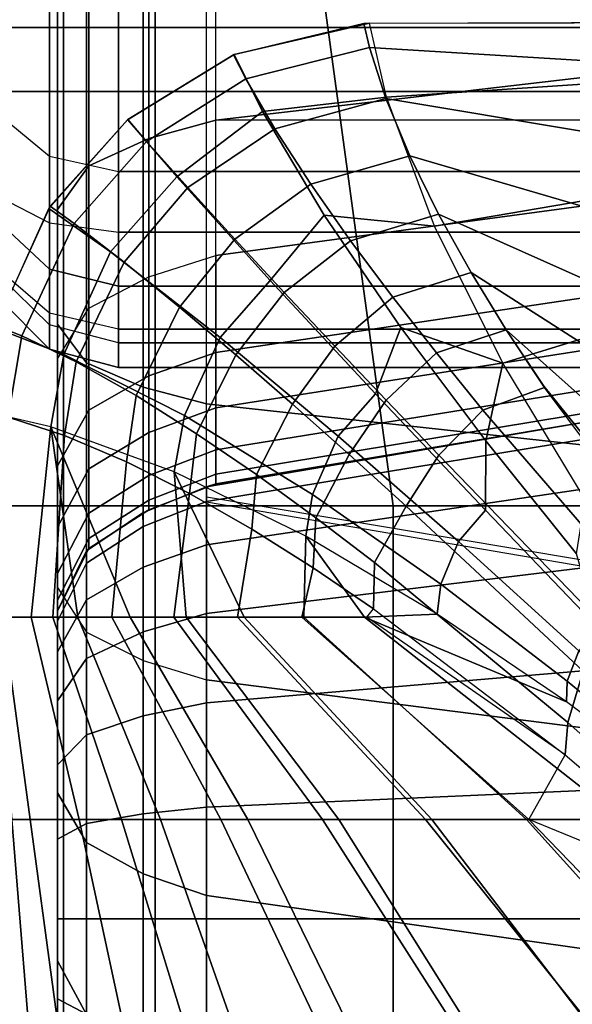
# Model space of a CAD drawing. Units: inches. Extents: x -0.1 to 56.3, y -46.6 to 0.
# Drawn here: x 26.1 to 27.1, y -10.9 to -9.1 of the extents above; entities that cross this region are included whole.
import ezdxf

# ---------------------------------------------------------------- set-up
doc = ezdxf.new("R2010")
doc.units = ezdxf.units.IN
doc.header["$MEASUREMENT"] = 0
for name, color, linetype in [('SEAT-BACK', 5, 'Continuous'), ('SEAT-BACKFABRIC', 5, 'Continuous'), ('SEAT-CUSHION', 5, 'Continuous'), ('SEAT-SEAT', 5, 'Continuous')]:
    doc.layers.add(name, color=color, linetype=linetype)

msp = doc.modelspace()

# ---------------------------------------------------------------- linework, layer by layer
at = {"layer": 'SEAT-BACK'}
for points in [[(26.034, -4.25, 13.875), (26.034, -9.25, 13.875), (26.1255, -9.25, 13.7835), (26.1255, -4.25, 13.7835)], [(26.1255, -4.25, 13.7835), (26.1255, -9.25, 13.7835), (26.2505, -9.25, 13.75), (26.2505, -4.25, 13.75)], [(51.7505, -4.25, 13.75), (51.7505, -9.25, 13.75), (26.2505, -9.25, 13.75), (26.2505, -4.25, 13.75)], [(26.034, -9.0114, 24.5026), (26.034, -9.2921, 24.1819), (26.1255, -9.3674, 24.2339), (26.1255, -9.0729, 24.5703)], [(26.1255, -9.0729, 24.5703), (26.1255, -9.3674, 24.2339), (26.2505, -9.3949, 24.253), (26.2505, -9.0955, 24.5951)], [(26.2505, -9.0955, 24.5951), (26.2505, -9.3949, 24.253), (51.7505, -9.3949, 24.253), (51.7505, -9.0955, 24.5951)], [(26.034, -9.25, 13.875), (26.034, -9.4411, 13.9274), (26.1255, -9.4877, 13.8486), (26.1255, -9.25, 13.7835)], [(26.1255, -9.25, 13.7835), (26.1255, -9.4877, 13.8486), (26.2505, -9.5048, 13.8198), (26.2505, -9.25, 13.75)], [(26.2505, -9.5048, 13.8198), (26.2505, -9.25, 13.75), (51.7505, -9.25, 13.75), (51.7505, -9.5048, 13.8198)], [(26.034, -9.4869, 23.8218), (26.034, -9.2921, 24.1819), (26.1255, -9.3674, 24.2339), (26.1255, -9.5716, 23.8562)], [(26.1255, -9.5716, 23.8562), (26.1255, -9.3674, 24.2339), (26.2505, -9.3949, 24.253), (26.2505, -9.6026, 23.8688)], [(26.2505, -9.3949, 24.253), (26.2505, -9.6026, 23.8688), (51.7505, -9.6026, 23.8688), (51.7505, -9.3949, 24.253)], [(26.1255, -9.4877, 13.8486), (26.1255, -9.6517, 14.0128), (26.034, -9.5729, 14.0594), (26.034, -9.4411, 13.9274)], [(26.034, -9.5831, 23.5094), (26.034, -9.4869, 23.8218), (26.1255, -9.5716, 23.8562), (26.1255, -9.6726, 23.5286)], [(26.2505, -9.5048, 13.8198), (26.2505, -9.6806, 13.9958), (26.1255, -9.6517, 14.0128), (26.1255, -9.4877, 13.8486)], [(26.2505, -9.6806, 13.9958), (26.2505, -9.5048, 13.8198), (51.7505, -9.5048, 13.8198), (51.7505, -9.6806, 13.9958)], [(26.034, -9.5729, 14.0594), (26.034, -9.625, 14.25), (26.1255, -9.7165, 14.25), (26.1255, -9.6517, 14.0128)], [(26.1255, -9.7165, 23.1154), (26.1255, -9.6726, 23.5286), (26.034, -9.5831, 23.5094), (26.034, -9.625, 23.1154)], [(26.1255, -9.6726, 23.5286), (26.1255, -9.5716, 23.8562), (26.2505, -9.6026, 23.8688), (26.2505, -9.7053, 23.5357)], [(26.2505, -9.6026, 23.8688), (26.2505, -9.7053, 23.5357), (51.7505, -9.7053, 23.5357), (51.7505, -9.6026, 23.8688)], [(26.034, -9.625, 14.25), (26.034, -9.625, 23.1154), (26.1255, -9.7165, 23.1154), (26.1255, -9.7165, 14.25)], [(26.1255, -9.6517, 14.0128), (26.1255, -9.7165, 14.25), (26.2505, -9.75, 14.25), (26.2505, -9.6806, 13.9958)], [(26.2505, -9.75, 23.1154), (26.2505, -9.7053, 23.5357), (26.1255, -9.6726, 23.5286), (26.1255, -9.7165, 23.1154)], [(26.2505, -9.75, 14.25), (26.2505, -9.6806, 13.9958), (51.7505, -9.6806, 13.9958), (51.7505, -9.75, 14.25)], [(26.2505, -9.7053, 23.5357), (26.2505, -9.75, 23.1154), (51.7505, -9.75, 23.1154), (51.7505, -9.7053, 23.5357)], [(26.1255, -9.7165, 14.25), (26.1255, -9.7165, 23.1154), (26.2505, -9.75, 23.1154), (26.2505, -9.75, 14.25)], [(26.2505, -9.75, 23.1154), (26.2505, -9.75, 14.25), (51.7505, -9.75, 14.25), (51.7505, -9.75, 23.1154)]]:
    msp.add_3dface(points, dxfattribs=at)
at = {"layer": 'SEAT-BACKFABRIC'}
for points in [[(26.4264, -9.3022, 24.6887), (26.4264, -5.9682, 27.978), (27.3259, -5.8632, 27.8716), (27.329, -9.197, 24.5821)], [(26.4264, -9.3022, 24.6887), (26.4264, -5.9682, 27.978), (26.3056, -6.0015, 28.0118), (26.3056, -9.3355, 24.7225)], [(51.8539, -5.9682, 27.978), (51.8539, -9.3022, 24.6887), (26.4264, -9.3022, 24.6887), (26.4264, -5.9682, 27.978)], [(26.3056, -9.3355, 24.7225), (26.3056, -6.0015, 28.0118), (26.1967, -6.0506, 28.0614), (26.1967, -9.3846, 24.7722)], [(26.1967, -9.3846, 24.7722), (26.1967, -6.0506, 28.0614), (26.1399, -6.1296, 28.1416), (26.1399, -9.4636, 24.8524)], [(26.1399, -6.4112, 28.6384), (26.1399, -6.1296, 28.1416), (26.1399, -9.4636, 24.8524), (26.1399, -9.6716, 25.9114)], [(26.1399, -9.6716, 25.9114), (26.1399, -9.4636, 24.8524), (26.1399, -6.1296, 28.1416), (26.1399, -6.4112, 28.6384)], [(26.1923, -9.7412, 25.9947), (26.1923, -6.4809, 28.7217), (26.1399, -6.4112, 28.6384), (26.1399, -9.6716, 25.9114)], [(26.2949, -9.7853, 26.0474), (26.2949, -6.5249, 28.7743), (26.1923, -6.4809, 28.7217), (26.1923, -9.7412, 25.9947)], [(26.4095, -9.8154, 26.0834), (26.4095, -6.5551, 28.8104), (26.2949, -6.5249, 28.7743), (26.2949, -9.7853, 26.0474)], [(26.4095, -9.8154, 26.0834), (26.4095, -6.5551, 28.8104), (27.3179, -6.6542, 28.9288), (27.3103, -9.9141, 26.2014)], [(26.4264, -9.5471, 24.4019), (26.4264, -9.3022, 24.6887), (27.329, -9.197, 24.5821), (27.3252, -9.4256, 24.3149)], [(26.4264, -9.5471, 24.4019), (26.4264, -9.3022, 24.6887), (26.3056, -9.3355, 24.7225), (26.3056, -9.5857, 24.4295)], [(26.3056, -9.5857, 24.4295), (26.3056, -9.3355, 24.7225), (26.1967, -9.3846, 24.7722), (26.1967, -9.6424, 24.4702)], [(26.1967, -9.6424, 24.4702), (26.1967, -9.3846, 24.7722), (26.1399, -9.4636, 24.8524), (26.1399, -9.734, 24.5357)], [(26.4264, -9.7224, 24.1126), (26.4264, -9.5471, 24.4019), (27.3252, -9.4256, 24.3149), (27.3229, -9.5892, 24.0453)], [(26.1399, -10.1478, 25.4503), (26.1399, -9.6716, 25.9114), (26.1399, -9.4636, 24.8524), (26.1399, -10.1478, 25.4503)], [(26.1399, -10.1478, 25.4503), (26.1399, -9.4636, 24.8524), (26.1399, -9.734, 24.5357), (26.1399, -10.5197, 24.9735)], [(26.1399, -10.1478, 25.4503), (26.1399, -9.4636, 24.8524), (26.1399, -9.6716, 25.9114), (26.1399, -10.1478, 25.4503)], [(26.1399, -10.5197, 24.9735), (26.1399, -9.734, 24.5357), (26.1399, -9.4636, 24.8524), (26.1399, -10.1478, 25.4503)], [(26.3056, -9.7647, 24.134), (26.3056, -9.5857, 24.4295), (26.4264, -9.5471, 24.4019), (26.4264, -9.7224, 24.1126)], [(26.1967, -9.827, 24.1655), (26.1967, -9.6424, 24.4702), (26.3056, -9.5857, 24.4295), (26.3056, -9.7647, 24.134)], [(26.4264, -9.823, 23.8817), (26.4264, -9.7224, 24.1126), (27.3229, -9.5892, 24.0453), (27.3221, -9.6831, 23.83)], [(26.1399, -9.9275, 24.2163), (26.1399, -9.734, 24.5357), (26.1967, -9.6424, 24.4702), (26.1967, -9.827, 24.1655)], [(26.1923, -10.2288, 25.5226), (26.1923, -9.7412, 25.9947), (26.1399, -9.6716, 25.9114), (26.1399, -10.1478, 25.4503)], [(26.4264, -9.8991, 23.631), (26.4264, -9.823, 23.8817), (27.3221, -9.6831, 23.83), (27.3221, -9.7541, 23.5962)], [(26.3056, -9.8675, 23.8981), (26.3056, -9.7647, 24.134), (26.4264, -9.7224, 24.1126), (26.4264, -9.823, 23.8817)], [(26.1399, -9.734, 24.5357), (26.1399, -9.9275, 24.2163), (26.1399, -10.8236, 24.455), (26.1399, -10.5197, 24.9735)], [(26.1399, -10.5197, 24.9735), (26.1399, -10.8236, 24.455), (26.1399, -9.9275, 24.2163), (26.1399, -9.734, 24.5357)], [(26.2949, -10.28, 25.5683), (26.2949, -9.7853, 26.0474), (26.1923, -9.7412, 25.9947), (26.1923, -10.2288, 25.5226)], [(26.1967, -9.933, 23.9224), (26.1967, -9.827, 24.1655), (26.3056, -9.7647, 24.134), (26.3056, -9.8675, 23.8981)], [(26.4264, -9.9429, 23.3908), (26.4264, -9.8991, 23.631), (27.3221, -9.7541, 23.5962), (27.3221, -9.7949, 23.3722)], [(26.4095, -10.3151, 25.5996), (26.4095, -9.8154, 26.0834), (26.2949, -9.7853, 26.0474), (26.2949, -10.28, 25.5683)], [(26.4264, -9.9601, 23.1153), (26.4264, -9.9429, 23.3908), (27.3221, -9.7949, 23.3722), (27.3221, -9.811, 23.1153)], [(27.3221, -9.811, 23.1153), (27.3103, -9.812, 22.4138), (26.4095, -9.9658, 22.4136), (26.4264, -9.9601, 23.1153)], [(26.4095, -9.9658, 16.75), (26.4095, -9.9658, 22.4136), (27.3103, -9.812, 22.4138), (27.3103, -9.812, 16.7501)], [(26.4095, -9.9925, 16.5476), (27.3107, -9.8439, 16.5077), (27.3103, -9.812, 16.7501), (26.4095, -9.9658, 16.75)], [(26.4097, -10.3152, 25.5996), (26.4095, -9.8154, 26.0834), (27.3103, -9.9141, 26.2014), (27.3104, -10.4298, 25.702)], [(26.1399, -10.0386, 23.9614), (26.1399, -9.9275, 24.2163), (26.1967, -9.827, 24.1655), (26.1967, -9.933, 23.9224)], [(26.3056, -9.9453, 23.6421), (26.3056, -9.8675, 23.8981), (26.4264, -9.823, 23.8817), (26.4264, -9.8991, 23.631)], [(26.4095, -10.0706, 16.3589), (27.3107, -9.9374, 16.282), (27.3107, -9.8439, 16.5077), (26.4095, -9.9925, 16.5476)], [(26.1967, -10.0132, 23.6584), (26.1967, -9.933, 23.9224), (26.3056, -9.8675, 23.8981), (26.3056, -9.9453, 23.6421)], [(26.4264, -9.8991, 23.631), (26.4264, -9.9429, 23.3908), (26.3056, -9.99, 23.3967), (26.3056, -9.9453, 23.6421)], [(26.1399, -10.8236, 24.455), (26.1399, -9.9275, 24.2163), (26.1399, -10.0386, 23.9614), (26.1399, -10.8236, 24.455)], [(26.1399, -10.8236, 24.455), (26.1399, -10.0386, 23.9614), (26.1399, -9.9275, 24.2163), (26.1399, -10.8236, 24.455)], [(26.1399, -10.1227, 23.6846), (26.1399, -10.0386, 23.9614), (26.1967, -9.933, 23.9224), (26.1967, -10.0132, 23.6584)], [(26.3056, -10.0076, 23.1153), (26.3056, -9.99, 23.3967), (26.4264, -9.9429, 23.3908), (26.4264, -9.9601, 23.1153)], [(26.4095, -10.1949, 16.1969), (27.3107, -10.0861, 16.0881), (27.3107, -9.9374, 16.282), (26.4095, -10.0706, 16.3589)], [(26.3056, -9.9453, 23.6421), (26.3056, -9.99, 23.3967), (26.1967, -10.0592, 23.4054), (26.1967, -10.0132, 23.6584)], [(26.4264, -9.9601, 23.1153), (26.4095, -9.9658, 22.4136), (26.2949, -10.0128, 22.4138), (26.3056, -10.0076, 23.1153)], [(26.4095, -9.9658, 16.75), (26.4095, -9.9658, 22.4138), (26.2949, -10.0128, 22.4138), (26.2948, -10.0128, 16.7501)], [(26.2951, -10.0377, 16.5597), (26.4095, -9.9925, 16.5476), (26.4095, -9.9658, 16.75), (26.2948, -10.0128, 16.7501)], [(26.1967, -10.0774, 23.1153), (26.1967, -10.0592, 23.4054), (26.3056, -9.99, 23.3967), (26.3056, -10.0076, 23.1153)], [(26.2951, -10.1112, 16.3823), (26.4095, -10.0706, 16.3589), (26.4095, -9.9925, 16.5476), (26.2951, -10.0377, 16.5597)], [(26.4095, -9.9934, 22.4136), (26.4095, -9.9837, 23.2736), (27.3103, -10.1349, 23.3015), (27.3103, -10.1472, 22.4138)], [(26.1967, -10.0132, 23.6584), (26.1967, -10.0592, 23.4054), (26.1399, -10.171, 23.4195), (26.1399, -10.1227, 23.6846)], [(26.3056, -10.0076, 23.1153), (26.2949, -10.0128, 22.4138), (26.1923, -10.0815, 22.4138), (26.1967, -10.0774, 23.1153)], [(26.2948, -10.0128, 16.7501), (26.2949, -10.0128, 22.4138), (26.1923, -10.0815, 22.4138), (26.1923, -10.0815, 16.7501)], [(26.1927, -10.1038, 16.5774), (26.2951, -10.0377, 16.5597), (26.2948, -10.0128, 16.7501), (26.1923, -10.0815, 16.7501)], [(26.1399, -10.0386, 23.9614), (26.1399, -10.1227, 23.6846), (26.1399, -11.0705, 23.86), (26.1399, -10.8236, 24.455)], [(26.1399, -10.8236, 24.455), (26.1399, -11.0705, 23.86), (26.1399, -10.1227, 23.6846), (26.1399, -10.0386, 23.9614)], [(26.1927, -10.1704, 16.4165), (26.2951, -10.1112, 16.3823), (26.2951, -10.0377, 16.5597), (26.1927, -10.1038, 16.5774)], [(26.1399, -10.19, 23.1153), (26.1399, -10.171, 23.4195), (26.1967, -10.0592, 23.4054), (26.1967, -10.0774, 23.1153)], [(26.1967, -10.0774, 23.1153), (26.1923, -10.0815, 22.4138), (26.1399, -10.19, 22.4138), (26.1399, -10.19, 23.1153)], [(26.1923, -10.0815, 16.7501), (26.1923, -10.0815, 22.4138), (26.1399, -10.19, 22.4138), (26.1399, -10.19, 16.7501)], [(26.1399, -10.2089, 16.6055), (26.1927, -10.1038, 16.5774), (26.1923, -10.0815, 16.7501), (26.1399, -10.19, 16.7501)], [(26.2951, -10.2281, 16.2301), (26.4095, -10.1949, 16.1969), (26.4095, -10.0706, 16.3589), (26.2951, -10.1112, 16.3823)], [(26.4095, -10.3569, 16.0726), (27.3107, -10.28, 15.9394), (27.3107, -10.0861, 16.0881), (26.4095, -10.1949, 16.1969)], [(26.1399, -10.2647, 16.4709), (26.1927, -10.1704, 16.4165), (26.1927, -10.1038, 16.5774), (26.1399, -10.2089, 16.6055)], [(26.1399, -11.0705, 23.86), (26.1399, -10.1227, 23.6846), (26.1399, -10.171, 23.4195), (26.1399, -11.0705, 23.86)], [(26.1399, -11.0705, 23.86), (26.1399, -10.171, 23.4195), (26.1399, -10.1227, 23.6846), (26.1399, -11.0705, 23.86)], [(26.1927, -10.2764, 16.2784), (26.2951, -10.2281, 16.2301), (26.2951, -10.1112, 16.3823), (26.1927, -10.1704, 16.4165)], [(26.1399, -10.5197, 24.9735), (26.1399, -10.1478, 25.4503), (26.1923, -10.2288, 25.5226), (26.1923, -10.6096, 25.0344)], [(26.1399, -10.3534, 16.3553), (26.1927, -10.2764, 16.2784), (26.1927, -10.1704, 16.4165), (26.1399, -10.2647, 16.4709)], [(26.1399, -10.171, 23.4195), (26.1399, -10.19, 23.1153), (26.1399, -11.2301, 23.2424), (26.1399, -11.0705, 23.86)], [(26.1399, -11.0705, 23.86), (26.1399, -11.2301, 23.2424), (26.1399, -10.19, 23.1153), (26.1399, -10.171, 23.4195)], [(26.1399, -10.19, 23.1153), (26.1399, -10.19, 22.4138), (26.1399, -11.306, 22.4138), (26.1399, -11.2301, 23.2424)], [(26.1399, -10.19, 22.4138), (26.1399, -10.19, 16.7501), (26.1399, -11.3061, 16.75), (26.1399, -11.306, 22.4138)], [(26.1399, -10.2089, 16.6055), (26.1399, -10.2089, 16.6055), (26.1399, -10.19, 16.7501), (26.1399, -10.748, 16.7501)], [(26.1399, -11.2301, 23.2424), (26.1399, -11.306, 22.4138), (26.1399, -10.19, 22.4138), (26.1399, -10.19, 23.1153)], [(26.1399, -11.306, 22.4138), (26.14, -11.3061, 16.75), (26.1399, -10.19, 16.7501), (26.1399, -10.19, 22.4138)], [(26.1399, -10.748, 16.7501), (26.1399, -10.19, 16.7501), (26.14, -10.2089, 16.6055)], [(26.1399, -10.2647, 16.4709), (26.1399, -10.2647, 16.4709), (26.1399, -10.2089, 16.6055), (26.1399, -10.748, 16.7501)], [(26.1399, -10.748, 16.7501), (26.14, -10.2089, 16.6055), (26.14, -10.2647, 16.4709)], [(26.2951, -10.3804, 16.1132), (26.4095, -10.3569, 16.0726), (26.4095, -10.1949, 16.1969), (26.2951, -10.2281, 16.2301)], [(26.1923, -10.6096, 25.0344), (26.1923, -10.2288, 25.5226), (26.2949, -10.28, 25.5683), (26.2949, -10.6664, 25.073)], [(26.1927, -10.4145, 16.1724), (26.2951, -10.3804, 16.1132), (26.2951, -10.2281, 16.2301), (26.1927, -10.2764, 16.2784)], [(26.1399, -10.3534, 16.3553), (26.1399, -10.3534, 16.3553), (26.1399, -10.2647, 16.4709), (26.1399, -10.748, 16.7501)], [(26.1399, -10.748, 16.7501), (26.14, -10.2647, 16.4709), (26.14, -10.3534, 16.3553)], [(26.1399, -10.4689, 16.2666), (26.1927, -10.4145, 16.1724), (26.1927, -10.2764, 16.2784), (26.1399, -10.3534, 16.3553)], [(26.2949, -10.6664, 25.073), (26.2949, -10.28, 25.5683), (26.4095, -10.3151, 25.5996), (26.4095, -10.7053, 25.0993)], [(26.4095, -10.5456, 15.9944), (27.3107, -10.5058, 15.8459), (27.3107, -10.28, 15.9394), (26.4095, -10.3569, 16.0726)], [(26.4105, -10.7056, 25.0995), (26.4097, -10.3152, 25.5996), (27.3104, -10.4298, 25.702), (27.311, -10.8326, 25.1857)], [(26.1399, -10.4689, 16.2666), (26.1399, -10.4689, 16.2666), (26.1399, -10.3534, 16.3553), (26.1399, -10.748, 16.7501)], [(26.1399, -10.748, 16.7501), (26.14, -10.3534, 16.3553), (26.14, -10.4689, 16.2666)], [(26.2951, -10.5577, 16.0397), (26.4095, -10.5456, 15.9944), (26.4095, -10.3569, 16.0726), (26.2951, -10.3804, 16.1132)], [(26.1927, -10.5754, 16.1058), (26.2951, -10.5577, 16.0397), (26.2951, -10.3804, 16.1132), (26.1927, -10.4145, 16.1724)], [(26.1399, -10.6036, 16.2109), (26.1927, -10.5754, 16.1058), (26.1927, -10.4145, 16.1724), (26.1399, -10.4689, 16.2666)], [(26.1399, -10.6036, 16.2109), (26.1399, -10.6036, 16.2109), (26.1399, -10.4689, 16.2666), (26.1399, -10.748, 16.7501)], [(26.1399, -10.748, 16.7501), (26.14, -10.4689, 16.2666), (26.14, -10.6036, 16.2109)], [(26.4095, -10.748, 15.9678), (27.3107, -10.748, 15.814), (27.3107, -10.5058, 15.8459), (26.4095, -10.5456, 15.9944)], [(26.1399, -10.8236, 24.455), (26.1399, -10.5197, 24.9735), (26.1923, -10.6096, 25.0344), (26.1923, -10.9207, 24.5036)], [(26.2951, -10.748, 16.0147), (26.4095, -10.748, 15.9678), (26.4095, -10.5456, 15.9944), (26.2951, -10.5577, 16.0397)], [(26.1927, -10.748, 16.083), (26.2951, -10.748, 16.0147), (26.2951, -10.5577, 16.0397), (26.1927, -10.5754, 16.1058)], [(26.1399, -10.748, 16.1919), (26.1927, -10.748, 16.083), (26.1927, -10.5754, 16.1058), (26.1399, -10.6036, 16.2109)], [(26.1399, -10.748, 16.1919), (26.1399, -10.748, 16.1919), (26.1399, -10.6036, 16.2109), (26.1399, -10.748, 16.7501)], [(26.1399, -10.748, 16.7501), (26.14, -10.6036, 16.2109), (26.14, -10.748, 16.1919)], [(26.1923, -10.9207, 24.5036), (26.1923, -10.6096, 25.0344), (26.2949, -10.6664, 25.073), (26.2949, -10.982, 24.5343)], [(26.2949, -10.982, 24.5343), (26.2949, -10.6664, 25.073), (26.4095, -10.7053, 25.0993), (26.4095, -11.0241, 24.5553)], [(26.4096, -11.0241, 24.5553), (26.4105, -10.7056, 25.0995), (27.311, -10.8326, 25.1857), (27.3103, -11.1616, 24.6242)], [(26.1399, -10.8925, 16.2109), (26.1927, -10.9206, 16.1058), (26.1927, -10.748, 16.083), (26.1399, -10.748, 16.1919)], [(26.1399, -10.8925, 16.2109), (26.1399, -10.8925, 16.2109), (26.1399, -10.748, 16.1919), (26.1399, -10.748, 16.7501)], [(26.1399, -11.0271, 16.2666), (26.1399, -11.0271, 16.2666), (26.1399, -10.8925, 16.2109), (26.1399, -10.748, 16.7501)], [(26.1399, -11.1427, 16.3553), (26.1399, -11.1427, 16.3553), (26.1399, -11.0271, 16.2666), (26.1399, -10.748, 16.7501)], [(26.1399, -11.2314, 16.4709), (26.1399, -11.2314, 16.4709), (26.1399, -11.1427, 16.3553), (26.1399, -10.748, 16.7501)], [(26.1399, -11.2871, 16.6055), (26.1399, -11.2871, 16.6055), (26.1399, -11.2314, 16.4709), (26.1399, -10.748, 16.7501)], [(26.1399, -11.3061, 16.75), (26.1399, -11.3061, 16.75), (26.1399, -11.2871, 16.6055), (26.1399, -10.748, 16.7501)], [(26.1399, -10.748, 16.7501), (26.14, -10.748, 16.1919), (26.14, -10.8925, 16.2109)], [(26.1399, -10.748, 16.7501), (26.14, -10.8925, 16.2109), (26.14, -11.0271, 16.2666)], [(26.1399, -10.748, 16.7501), (26.14, -11.0271, 16.2666), (26.14, -11.1427, 16.3553)], [(26.1399, -10.748, 16.7501), (26.14, -11.1427, 16.3553), (26.14, -11.2314, 16.4709)], [(26.1399, -10.748, 16.7501), (26.14, -11.2314, 16.4709), (26.14, -11.2871, 16.6055)], [(26.1399, -10.748, 16.7501), (26.14, -11.2871, 16.6055), (26.14, -11.3061, 16.75)], [(26.1927, -10.9206, 16.1058), (26.2951, -10.9383, 16.0397), (26.2951, -10.748, 16.0147), (26.1927, -10.748, 16.083)], [(26.2951, -10.9383, 16.0397), (26.4095, -10.9505, 15.9944), (26.4095, -10.748, 15.9678), (26.2951, -10.748, 16.0147)], [(26.4095, -10.9505, 15.9944), (27.3107, -10.9903, 15.8459), (27.3107, -10.748, 15.814), (26.4095, -10.748, 15.9678)], [(26.1399, -11.0705, 23.86), (26.1399, -10.8236, 24.455), (26.1923, -10.9207, 24.5036), (26.1923, -11.1735, 23.8945)], [(26.1399, -11.0271, 16.2666), (26.1927, -11.0815, 16.1724), (26.1927, -10.9206, 16.1058), (26.1399, -10.8925, 16.2109)]]:
    msp.add_3dface(points, dxfattribs=at)
at = {"layer": 'SEAT-CUSHION'}
for points in [[(27.4469, -9.1249, 15.1407), (26.6945, -9.1271, 15.1407), (26.7047, -9.1705, 15.0274), (27.4469, -9.216, 14.9817)], [(27.4463, -9.1251, 15.2032), (27.4469, -9.1249, 15.1407), (26.6945, -9.1271, 15.1407), (26.705, -9.1264, 15.2032)], [(26.705, -9.1264, 15.2032), (27.4463, -9.1251, 15.2032), (27.4463, -9.2134, 15.4176), (26.736, -9.2605, 15.4686)], [(26.705, -9.1264, 15.2032), (26.6945, -9.1271, 15.1407), (26.4587, -9.1839, 15.1407), (26.46, -9.1834, 15.2032)], [(26.6945, -9.1271, 15.1407), (26.4587, -9.1839, 15.1407), (26.4809, -9.227, 15.0224), (26.7047, -9.1705, 15.0274)], [(26.705, -9.1264, 15.2032), (26.46, -9.1834, 15.2032), (26.5109, -9.2864, 15.4459), (26.736, -9.2605, 15.4686)], [(26.7047, -9.1705, 15.0274), (26.4809, -9.227, 15.0224), (26.5334, -9.3175, 14.945), (26.7347, -9.2627, 14.9504)], [(27.4469, -9.216, 14.9817), (26.7047, -9.1705, 15.0274), (26.7347, -9.2627, 14.9504), (27.4469, -9.382, 14.8908)], [(26.46, -9.1834, 15.2032), (26.2669, -9.3014, 15.2032), (26.3562, -9.4048, 15.4689), (26.5109, -9.2864, 15.4459)], [(26.46, -9.1834, 15.2032), (26.4587, -9.1839, 15.1407), (26.2673, -9.3011, 15.1407), (26.2669, -9.3014, 15.2032)], [(26.4587, -9.1839, 15.1407), (26.2673, -9.3011, 15.1407), (26.3014, -9.3404, 15.0176), (26.4809, -9.227, 15.0224)], [(26.736, -9.2605, 15.4686), (27.4463, -9.2134, 15.4176), (27.4463, -9.3876, 15.5766), (26.8227, -9.4939, 15.6468)], [(26.4809, -9.227, 15.0224), (26.3014, -9.3404, 15.0176), (26.3757, -9.4237, 14.9392), (26.5334, -9.3175, 14.945)], [(26.736, -9.2605, 15.4686), (26.5109, -9.2864, 15.4459), (26.6226, -9.4743, 15.6117), (26.8227, -9.4939, 15.6468)], [(26.7347, -9.2627, 14.9504), (26.5334, -9.3175, 14.945), (26.5988, -9.4181, 14.893), (26.7779, -9.3666, 14.8978)], [(27.4469, -9.382, 14.8908), (26.7347, -9.2627, 14.9504), (26.7779, -9.3666, 14.8978), (27.4469, -9.5624, 14.8318)], [(26.2669, -9.3014, 15.2032), (26.2673, -9.3011, 15.1407), (26.1268, -9.4579, 15.1407), (26.1243, -9.4617, 15.2032)], [(26.1243, -9.4617, 15.2032), (26.2669, -9.3014, 15.2032), (26.3562, -9.4048, 15.4689), (26.2358, -9.5405, 15.4684)], [(26.2673, -9.3011, 15.1407), (26.1268, -9.4579, 15.1407), (26.1703, -9.4894, 15.016), (26.3014, -9.3404, 15.0176)], [(26.5109, -9.2864, 15.4459), (26.3562, -9.4048, 15.4689), (26.5252, -9.5925, 15.6425), (26.6226, -9.4743, 15.6117)], [(26.5334, -9.3175, 14.945), (26.3757, -9.4237, 14.9392), (26.4611, -9.5173, 14.8873), (26.5988, -9.4181, 14.893)], [(26.3014, -9.3404, 15.0176), (26.1703, -9.4894, 15.016), (26.2607, -9.5589, 14.9372), (26.3757, -9.4237, 14.9392)], [(26.7779, -9.3666, 14.8978), (26.5988, -9.4181, 14.893), (26.6708, -9.5203, 14.8545), (26.8301, -9.4725, 14.8587)], [(27.4469, -9.5624, 14.8318), (26.7779, -9.3666, 14.8978), (26.8301, -9.4725, 14.8587), (27.4469, -9.7474, 14.7889)], [(26.8227, -9.4939, 15.6468), (27.4463, -9.3876, 15.5766), (27.4463, -9.5882, 15.7016), (26.9465, -9.7418, 15.7789)], [(26.2358, -9.5405, 15.4684), (26.3562, -9.4048, 15.4689), (26.5252, -9.5925, 15.6425), (26.4344, -9.6952, 15.6421)], [(26.3757, -9.4237, 14.9392), (26.2607, -9.5589, 14.9372), (26.3608, -9.6404, 14.8851), (26.4611, -9.5173, 14.8873)], [(26.5988, -9.4181, 14.893), (26.4611, -9.5173, 14.8873), (26.5507, -9.6138, 14.8491), (26.6708, -9.5203, 14.8545)], [(26.1243, -9.4617, 15.2032), (26.1268, -9.4579, 15.1407), (26.0277, -9.6736, 15.1407), (26.0264, -9.6782, 15.2032)], [(26.0264, -9.6782, 15.2032), (26.1243, -9.4617, 15.2032), (26.2358, -9.5405, 15.4684), (26.1515, -9.726, 15.4642)], [(26.1268, -9.4579, 15.1407), (26.0277, -9.6736, 15.1407), (26.0756, -9.6927, 15.0194), (26.1703, -9.4894, 15.016)], [(26.6226, -9.4743, 15.6117), (26.5252, -9.5925, 15.6425), (26.7155, -9.7975, 15.7694), (26.7615, -9.6774, 15.7348)], [(26.8227, -9.4939, 15.6468), (26.6226, -9.4743, 15.6117), (26.7615, -9.6774, 15.7348), (26.9465, -9.7418, 15.7789)], [(26.8301, -9.4725, 14.8587), (26.6708, -9.5203, 14.8545), (26.747, -9.6222, 14.8244), (26.8888, -9.5777, 14.8279)], [(27.4469, -9.7474, 14.7889), (26.8301, -9.4725, 14.8587), (26.8888, -9.5777, 14.8279), (27.4469, -9.9345, 14.7562)], [(26.1703, -9.4894, 15.016), (26.0756, -9.6927, 15.0194), (26.174, -9.7398, 14.9409), (26.2607, -9.5589, 14.9372)], [(26.4611, -9.5173, 14.8873), (26.3608, -9.6404, 14.8851), (26.4629, -9.7268, 14.8468), (26.5507, -9.6138, 14.8491)], [(26.6708, -9.5203, 14.8545), (26.5507, -9.6138, 14.8491), (26.6423, -9.7112, 14.8191), (26.747, -9.6222, 14.8244)], [(26.1515, -9.726, 15.4642), (26.2358, -9.5405, 15.4684), (26.4344, -9.6952, 15.6421), (26.3699, -9.8366, 15.6385)], [(26.2607, -9.5589, 14.9372), (26.174, -9.7398, 14.9409), (26.2822, -9.8007, 14.8883), (26.3608, -9.6404, 14.8851)], [(26.8888, -9.5777, 14.8279), (26.747, -9.6222, 14.8244), (26.8263, -9.7234, 14.7998), (26.9526, -9.6816, 14.8029)], [(27.4469, -9.9345, 14.7562), (26.8888, -9.5777, 14.8279), (26.9526, -9.6816, 14.8029), (27.4469, -10.1226, 14.7303)], [(26.9465, -9.7418, 15.7789), (27.4463, -9.5882, 15.7016), (27.4463, -9.8004, 15.806), (27.0955, -9.9886, 15.8846)], [(26.4344, -9.6952, 15.6421), (26.5252, -9.5925, 15.6425), (26.7155, -9.7975, 15.7694), (26.6484, -9.8742, 15.7692)], [(26.5507, -9.6138, 14.8491), (26.4629, -9.7268, 14.8468), (26.5655, -9.8161, 14.8168), (26.6423, -9.7112, 14.8191)], [(26.747, -9.6222, 14.8244), (26.6423, -9.7112, 14.8191), (26.7352, -9.809, 14.7947), (26.8263, -9.7234, 14.7998)], [(26.3608, -9.6404, 14.8851), (26.2822, -9.8007, 14.8883), (26.3917, -9.8696, 14.8495), (26.4629, -9.7268, 14.8468)], [(26.0277, -9.6736, 15.1407), (26.0016, -9.8281, 15.1407), (26.0509, -9.8395, 15.0205), (26.0756, -9.6927, 15.0194)], [(26.7615, -9.6774, 15.7348), (26.7155, -9.7975, 15.7694), (26.9148, -10.0081, 15.8712), (26.9157, -9.8826, 15.8339)], [(26.9465, -9.7418, 15.7789), (26.7615, -9.6774, 15.7348), (26.9157, -9.8826, 15.8339), (26.9465, -9.7418, 15.7789)], [(26.0016, -9.8281, 15.2032), (26.0264, -9.6782, 15.2032), (26.1515, -9.726, 15.4642), (26.128, -9.857, 15.4607)], [(26.0756, -9.6927, 15.0194), (26.0509, -9.8395, 15.0205), (26.1524, -9.8728, 14.9414), (26.174, -9.7398, 14.9409)], [(26.3699, -9.8366, 15.6385), (26.4344, -9.6952, 15.6421), (26.6484, -9.8742, 15.7692), (26.6018, -9.9794, 15.7671)], [(26.9526, -9.6816, 14.8029), (26.8263, -9.7234, 14.7998), (26.9103, -9.8268, 14.7785), (27.0218, -9.786, 14.7816)], [(27.4469, -10.1226, 14.7303), (26.9526, -9.6816, 14.8029), (27.0203, -9.7838, 14.782), (27.4469, -10.3114, 14.7096)], [(26.6423, -9.7112, 14.8191), (26.5655, -9.8161, 14.8168), (26.6679, -9.9073, 14.7924), (26.7352, -9.809, 14.7947)], [(26.128, -9.857, 15.4607), (26.1515, -9.726, 15.4642), (26.3699, -9.8366, 15.6385), (26.3511, -9.9385, 15.6356)], [(26.4629, -9.7268, 14.8468), (26.3917, -9.8696, 14.8495), (26.5004, -9.9437, 14.8191), (26.5655, -9.8161, 14.8168)], [(26.8263, -9.7234, 14.7998), (26.7352, -9.809, 14.7947), (26.8304, -9.9084, 14.7739), (26.9103, -9.8268, 14.7785)], [(26.174, -9.7398, 14.9409), (26.1524, -9.8728, 14.9414), (26.265, -9.9206, 14.8881), (26.2822, -9.8007, 14.8883)], [(26.9465, -9.7418, 15.7789), (26.9157, -9.8826, 15.8339), (27.08, -10.087, 15.9175), (27.0955, -9.9886, 15.8846)], [(26.2822, -9.8007, 14.8883), (26.265, -9.9206, 14.8881), (26.3789, -9.978, 14.8487), (26.3917, -9.8696, 14.8495)], [(26.6484, -9.8742, 15.7692), (26.7155, -9.7975, 15.7694), (26.9148, -10.0081, 15.8712), (26.8658, -10.0649, 15.8712)], [(27.0218, -9.786, 14.7816), (26.9103, -9.8268, 14.7785), (27.1985, -10.1614, 14.7278), (27.2828, -10.1345, 14.7289)], [(27.0218, -9.786, 14.7816), (27.4469, -10.3114, 14.7096), (27.2828, -10.1345, 14.7289), (27.0218, -9.786, 14.7816)], [(26.5655, -9.8161, 14.8168), (26.5004, -9.9437, 14.8191), (26.6078, -10.0218, 14.7944), (26.6679, -9.9073, 14.7924)], [(26.7352, -9.809, 14.7947), (26.6679, -9.9073, 14.7924), (26.7712, -10.001, 14.7716), (26.8304, -9.9084, 14.7739)], [(26.128, -9.857, 15.4607), (26.0016, -9.8281, 15.2032), (26.0269, -10.2017, 15.3203), (26.0921, -10.2017, 15.4219)], [(26.3511, -9.9385, 15.6356), (26.3699, -9.8366, 15.6385), (26.6018, -9.9794, 15.7671), (26.5894, -10.0553, 15.7658)], [(26.9103, -9.8268, 14.7785), (26.8304, -9.9084, 14.7739), (27.1373, -10.2252, 14.7254), (27.1985, -10.1614, 14.7278)], [(26.0509, -9.8395, 15.0205), (26.041, -10.2016, 15.0306), (26.1317, -10.2016, 14.9532), (26.1524, -9.8728, 14.9414)], [(26.128, -9.857, 15.4607), (26.0921, -10.2017, 15.4219), (26.1768, -10.2017, 15.5083), (26.128, -9.857, 15.4607)], [(26.3511, -9.9385, 15.6356), (26.128, -9.857, 15.4607), (26.2718, -10.2017, 15.5832), (26.373, -10.2017, 15.6496)], [(26.128, -9.857, 15.4607), (26.1768, -10.2017, 15.5083), (26.2718, -10.2017, 15.5832), (26.128, -9.857, 15.4607)], [(26.1524, -9.8728, 14.9414), (26.1317, -10.2016, 14.9532), (26.2382, -10.2016, 14.8986), (26.265, -9.9206, 14.8881)], [(26.3917, -9.8696, 14.8495), (26.3789, -9.978, 14.8487), (26.4918, -10.0425, 14.8179), (26.5004, -9.9437, 14.8191)], [(26.6018, -9.9794, 15.7671), (26.6484, -9.8742, 15.7692), (26.8658, -10.0649, 15.8712), (26.8338, -10.1419, 15.8702)], [(26.9157, -9.8826, 15.8339), (26.9148, -10.0081, 15.8712), (27.1192, -10.221, 15.9569), (27.08, -10.087, 15.9175)], [(26.6679, -9.9073, 14.7924), (26.6078, -10.0218, 14.7944), (26.7138, -10.1028, 14.7738), (26.7712, -10.001, 14.7716)], [(26.8304, -9.9084, 14.7739), (26.7712, -10.001, 14.7716), (27.0916, -10.2994, 14.7242), (27.1373, -10.2252, 14.7254)], [(26.265, -9.9206, 14.8881), (26.2382, -10.2016, 14.8986), (26.3506, -10.2016, 14.8573), (26.3789, -9.978, 14.8487)], [(26.5894, -10.0553, 15.7658), (26.3511, -9.9385, 15.6356), (26.4781, -10.2017, 15.7096), (26.5861, -10.2017, 15.7645)], [(26.3511, -9.9385, 15.6356), (26.373, -10.2017, 15.6496), (26.4781, -10.2017, 15.7096), (26.3511, -9.9385, 15.6356)], [(26.5004, -9.9437, 14.8191), (26.4918, -10.0425, 14.8179), (26.6028, -10.1124, 14.7931), (26.6078, -10.0218, 14.7944)], [(26.3789, -9.978, 14.8487), (26.3506, -10.2016, 14.8573), (26.4658, -10.2016, 14.8243), (26.4918, -10.0425, 14.8179)], [(26.5894, -10.0553, 15.7658), (26.6018, -9.9794, 15.7671), (26.8338, -10.1419, 15.8702), (26.8275, -10.1965, 15.8702)], [(26.7712, -10.001, 14.7716), (26.7138, -10.1028, 14.7738), (27.0642, -10.3924, 14.7233), (27.0916, -10.2994, 14.7242)], [(26.8658, -10.0649, 15.8712), (26.9148, -10.0081, 15.8712), (27.1192, -10.221, 15.9569), (27.0839, -10.2628, 15.957)], [(26.6078, -10.0218, 14.7944), (26.6028, -10.1124, 14.7931), (26.712, -10.1865, 14.7723), (26.7138, -10.1028, 14.7738)], [(26.4918, -10.0425, 14.8179), (26.4658, -10.2016, 14.8243), (26.5825, -10.2016, 14.7972), (26.6028, -10.1124, 14.7931)], [(26.5894, -10.0553, 15.7658), (26.5861, -10.2017, 15.7645), (26.696, -10.2017, 15.8151), (26.5894, -10.0553, 15.7658)], [(26.8275, -10.1965, 15.8702), (26.5894, -10.0553, 15.7658), (26.696, -10.2017, 15.8151), (26.8275, -10.1965, 15.8702)], [(26.8338, -10.1419, 15.8702), (26.8658, -10.0649, 15.8712), (27.0839, -10.2628, 15.957), (27.0628, -10.3177, 15.9567)], [(26.7138, -10.1028, 14.7738), (26.712, -10.1865, 14.7723), (27.0591, -10.4511, 14.7231), (27.0642, -10.3924, 14.7233)], [(26.6028, -10.1124, 14.7931), (26.5825, -10.2016, 14.7972), (26.7001, -10.2016, 14.7743), (26.712, -10.1865, 14.7723)], [(26.8275, -10.1965, 15.8702), (26.8338, -10.1419, 15.8702), (27.0628, -10.3177, 15.9567), (27.0615, -10.3551, 15.9576)], [(26.712, -10.1865, 14.7723), (27.0591, -10.4511, 14.7231), (26.7001, -10.2016, 14.7743), (26.712, -10.1865, 14.7723)], [(26, -10.2016, 15.1407), (26, -10.5677, 15.1407), (26.0906, -10.5677, 14.9822), (26.041, -10.2016, 15.0306)], [(26.0269, -10.2017, 15.3203), (26.0572, -10.5678, 15.3747), (26.1795, -10.5678, 15.5107), (26.0921, -10.2017, 15.4219)], [(26.041, -10.2016, 15.0306), (26.0906, -10.5677, 14.9822), (26.2558, -10.5677, 14.8913), (26.1317, -10.2016, 14.9532)], [(26.0921, -10.2017, 15.4219), (26.1795, -10.5678, 15.5107), (26.3264, -10.5678, 15.6203), (26.1768, -10.2017, 15.5083)], [(26.1317, -10.2016, 14.9532), (26.2558, -10.5677, 14.8913), (26.4355, -10.5677, 14.8323), (26.2382, -10.2016, 14.8986)], [(26.1768, -10.2017, 15.5083), (26.3264, -10.5678, 15.6203), (26.4846, -10.5678, 15.7131), (26.2718, -10.2017, 15.5832)], [(26.2382, -10.2016, 14.8986), (26.4355, -10.5677, 14.8323), (26.6198, -10.5677, 14.7895), (26.3506, -10.2016, 14.8573)], [(26.2718, -10.2017, 15.5832), (26.4846, -10.5678, 15.7131), (26.6492, -10.5678, 15.7941), (26.373, -10.2017, 15.6496)], [(26.3506, -10.2016, 14.8573), (26.6198, -10.5677, 14.7895), (26.8061, -10.5677, 14.7567), (26.4658, -10.2016, 14.8243)], [(26.373, -10.2017, 15.6496), (26.6492, -10.5678, 15.7941), (26.8177, -10.5678, 15.8664), (26.4781, -10.2017, 15.7096)], [(26.4658, -10.2016, 14.8243), (26.8061, -10.5677, 14.7567), (26.9935, -10.5677, 14.7308), (26.5825, -10.2016, 14.7972)], [(26.4781, -10.2017, 15.7096), (26.8177, -10.5678, 15.8664), (26.9891, -10.5678, 15.9319), (26.5861, -10.2017, 15.7645)], [(26.5825, -10.2016, 14.7972), (26.9935, -10.5677, 14.7308), (27.0591, -10.4511, 14.7231), (26.7001, -10.2016, 14.7743)], [(26.5861, -10.2017, 15.7645), (26.9891, -10.5678, 15.9319), (27.1625, -10.5678, 15.9918), (26.696, -10.2017, 15.8151)], [(27.0615, -10.3551, 15.9576), (26.8275, -10.1965, 15.8702), (26.696, -10.2017, 15.8151), (27.0615, -10.3551, 15.9576)], [(26.696, -10.2017, 15.8151), (27.1625, -10.5678, 15.9918), (27.2906, -10.5266, 16.0327), (27.0615, -10.3551, 15.9576)], [(27.0628, -10.3177, 15.9567), (27.0839, -10.2628, 15.957), (27.3017, -10.4655, 16.0314), (27.2884, -10.5031, 16.0315)], [(27.0916, -10.2994, 14.7242), (27.0642, -10.3924, 14.7233), (27.3871, -10.6798, 14.6924), (27.4093, -10.603, 14.6929)], [(27.0615, -10.3551, 15.9576), (27.0628, -10.3177, 15.9567), (27.2884, -10.5031, 16.0315), (27.2906, -10.5266, 16.0327)], [(27.0642, -10.3924, 14.7233), (27.0591, -10.4511, 14.7231), (27.3838, -10.7277, 14.6922), (27.3871, -10.6798, 14.6924)], [(26, -10.5677, 15.1407), (26, -11.0807, 15.1407), (26.1599, -11.0807, 14.9365), (26.0906, -10.5677, 14.9822)], [(26.0002, -10.5678, 15.2032), (26.0002, -11.0808, 15.2032), (26.0991, -11.0808, 15.4302), (26.0572, -10.5678, 15.3747)], [(26.0572, -10.5678, 15.3747), (26.0991, -11.0808, 15.4302), (26.2896, -11.0808, 15.5956), (26.1795, -10.5678, 15.5107)], [(26.0906, -10.5677, 14.9822), (26.1599, -11.0807, 14.9365), (26.4133, -11.0807, 14.8384), (26.2558, -10.5677, 14.8913)], [(26.1795, -10.5678, 15.5107), (26.2896, -11.0808, 15.5956), (26.5069, -11.0808, 15.7248), (26.3264, -10.5678, 15.6203)], [(26.2558, -10.5677, 14.8913), (26.4133, -11.0807, 14.8384), (26.6787, -11.0807, 14.7782), (26.4355, -10.5677, 14.8323)], [(26.3264, -10.5678, 15.6203), (26.5069, -11.0808, 15.7248), (26.7358, -11.0808, 15.8324), (26.4846, -10.5678, 15.7131)], [(26.4355, -10.5677, 14.8323), (26.6787, -11.0807, 14.7782), (26.9478, -11.0807, 14.7366), (26.6198, -10.5677, 14.7895)], [(26.4846, -10.5678, 15.7131), (26.7358, -11.0808, 15.8324), (26.971, -11.0808, 15.9253), (26.6492, -10.5678, 15.7941)], [(26.6198, -10.5677, 14.7895), (26.9478, -11.0807, 14.7366), (27.2185, -11.0807, 14.7065), (26.8061, -10.5677, 14.7567)], [(26.6492, -10.5678, 15.7941), (26.971, -11.0808, 15.9253), (27.2103, -11.0808, 16.0074), (26.8177, -10.5678, 15.8664)], [(26.8061, -10.5677, 14.7567), (27.2185, -11.0807, 14.7065), (27.4899, -11.0807, 14.6843), (26.9935, -10.5677, 14.7308)], [(26.8177, -10.5678, 15.8664), (27.2103, -11.0808, 16.0074), (27.4523, -11.0808, 16.0808), (26.9891, -10.5678, 15.9319)], [(26.9891, -10.5678, 15.9319), (27.4523, -11.0808, 16.0808), (27.6965, -11.0808, 16.1471), (27.1625, -10.5678, 15.9918)], [(26.9935, -10.5677, 14.7308), (27.4899, -11.0807, 14.6843), (27.701, -11.014, 14.6712), (27.3838, -10.7277, 14.6922)]]:
    msp.add_3dface(points, dxfattribs=at)
at = {"layer": 'SEAT-SEAT'}
for points, invisible_edges in [([(26.5001, -4.317, 7.7847), (51.6831, -31.75, 7.7847), (51.5001, -31.933, 7.7847), (26.3171, -4.5, 7.7847)], 5), ([(51.6831, -4.5, 7.7847), (51.6831, -4.5, 7.7847), (51.6831, -31.75, 7.7847), (26.5001, -4.317, 7.7847)], 4), ([(51.5001, -31.933, 7.7847), (26.3171, -31.75, 7.7847), (26.3171, -4.5, 7.7847), (51.5001, -31.933, 7.7847)], 4)]:
    msp.add_3dface(points, dxfattribs=dict(at, invisible_edges=invisible_edges))
for points in [[(26.0393, -4.5, 8.0559), (26.1508, -4.5, 7.8922), (26.1508, -31.75, 7.8922), (26.0393, -31.75, 8.0559)], [(26.1508, -4.5, 7.8922), (26.3171, -4.5, 7.7847), (26.3171, -31.75, 7.7847), (26.1508, -31.75, 7.8922)], [(26.0021, -8.1959, 13.7718), (26.0021, -9.1344, 13.7718), (26.6293, -9.1344, 14.1547), (26.5018, -8.1959, 14.111)], [(26.5018, -8.1959, 14.111), (26.6293, -9.1344, 14.1547), (27.3637, -9.1344, 14.3425), (27.1005, -8.1959, 14.2841)], [(26.0021, -9.1344, 13.7718), (26.0021, -10, 13.7718), (26.748, -10, 14.1913), (26.6293, -9.1344, 14.1547)], [(26.6293, -9.1344, 14.1547), (26.748, -10, 14.1913), (27.6075, -10, 14.3904), (27.3637, -9.1344, 14.3425)], [(26.0021, -10, 13.7718), (26.0021, -26.25, 13.7718), (26.748, -26.25, 14.1913), (26.748, -10, 14.1913)], [(26.748, -10, 14.1913), (26.748, -26.25, 14.1913), (27.6075, -26.25, 14.3904), (27.6075, -10, 14.3904)]]:
    msp.add_3dface(points, dxfattribs=at)

doc.saveas('drawing.dxf')
